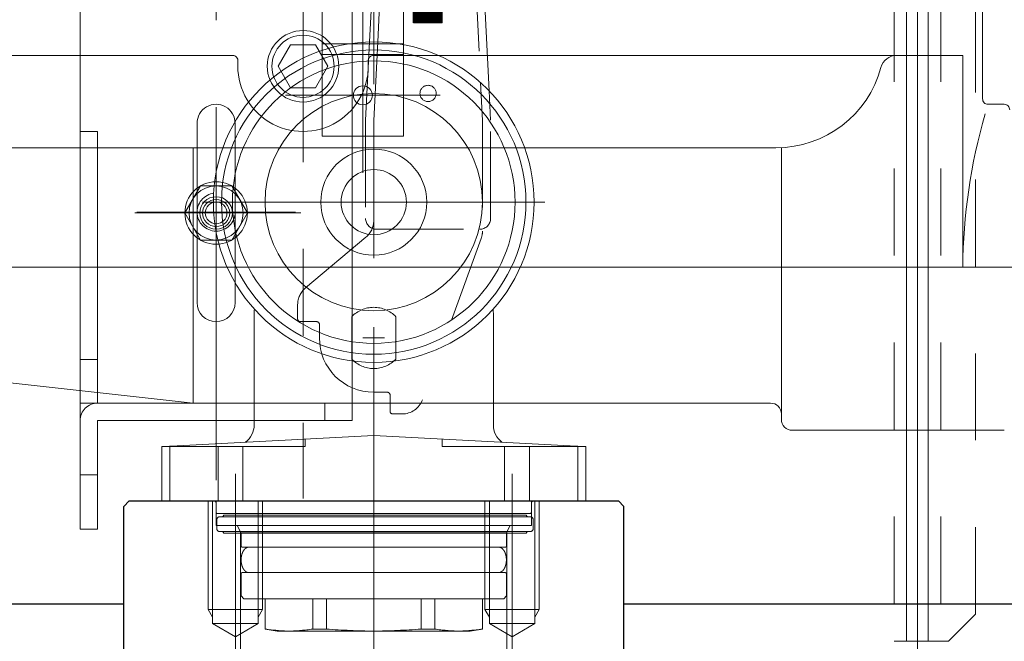
# Model space of a CAD drawing. Units: millimetres. Extents: x 24 to 573, y 23 to 397.
# Drawn here: x 427 to 439, y 195 to 202 of the extents above; entities that cross this region are included whole.
import ezdxf

# ---------------------------------------------------------------- set-up
doc = ezdxf.new("R2010")
doc.units = ezdxf.units.MM
for name, pattern in [('一点鎖線', [8, 5, -1, 1, -1]), ('二点鎖線', [10, 5, -1, 1, -1, 1, -1]), ('実線', [0]), ('点線', [2, 1, -1])]:
    doc.linetypes.add(name, pattern=pattern)
doc.layers.add('1_01', color=5, linetype='実線', lineweight=50)
doc.layers.add('GR1_01', color=3, linetype='実線', lineweight=50)
pattern_1 = [(90, (0, 0), (-0.00625, 0), [])]

# ---------------------------------------------------------------- blocks, each defined once
blk = doc.blocks.new('BLKF181')
at = {"color": 0, "linetype": '一点鎖線', "lineweight": -2}
for p, q in [((431.2729992017349, 185.6459397714579), (431.2729992017349, 207.2978152381498)), ((429.6820089440652, 197.1655520466223), (429.6820089440652, 195.0497308172309)), ((432.8639894594047, 197.1655520466223), (432.8639894594047, 195.0497308172309))]:
    blk.add_line(p, q, dxfattribs=at)
at = {"color": 0, "linetype": 'ByBlock', "lineweight": -2}
for p, q in [((429.3695089440652, 196.8521871689161), (429.3695089440652, 195.6021871689161)), ((429.4202589440653, 196.8521871689161), (429.4202589440653, 195.4408086018765)), ((429.4604992017349, 196.5709371689161), (429.4604992017349, 196.8521871689161)), ((429.9437589440651, 196.8521871689161), (429.9437589440651, 195.4408086018765)), ((429.9945089440652, 196.8521871689161), (429.9945089440652, 195.6021871689161)), ((432.5514894594047, 196.8521871689161), (432.5514894594047, 195.6021871689161)), ((432.6022394594048, 196.8521871689161), (432.6022394594048, 195.4408086018765)), ((433.0854992017349, 196.5709371689161), (433.0854992017349, 196.8521871689161)), ((433.1257394594046, 196.8521871689161), (433.1257394594046, 195.4408086018765)), ((433.1764894594047, 196.8521871689161), (433.1764894594047, 195.6021871689161)), ((429.4604992017349, 196.5709371689161), (433.0854992017349, 196.5709371689161)), ((429.7042492017348, 196.5709371689162), (429.7417492017349, 196.4959371689162)), ((432.8417492017348, 196.5709371689162), (432.8042492017349, 196.4959371689162)), ((429.7417492017349, 194.3521871689161), (429.7417492017349, 196.4959371689162)), ((429.7417492017349, 196.4959371689162), (432.8042492017349, 196.4959371689162)), ((432.8042492017349, 194.3521871689161), (432.8042492017349, 196.4959371689162)), ((429.3695089440652, 195.6021871689161), (429.9945089440652, 195.6021871689161)), ((429.3695089440652, 195.6021871689161), (429.4202589440653, 195.5142855904319)), ((429.9945089440652, 195.6021871689161), (429.9437589440651, 195.5142855904317)), ((433.1764894594047, 195.6021871689161), (432.5514894594047, 195.6021871689161)), ((432.5514894594045, 195.6021871689161), (432.6022394594048, 195.5142855904317)), ((433.1764894594047, 195.6021871689161), (433.1257394594046, 195.5142855904319)), ((429.4202589440653, 195.4408086018765), (429.6820089440652, 195.2896871689161)), ((429.4202589440653, 195.4408086018765), (429.9437589440651, 195.4408086018765)), ((429.9437589440651, 195.4408086018765), (429.6820089440652, 195.2896871689161)), ((432.6022394594048, 195.4408086018765), (432.8639894594047, 195.2896871689161)), ((433.1257394594046, 195.4408086018765), (432.6022394594048, 195.4408086018765)), ((433.1257394594046, 195.4408086018765), (432.8639894594047, 195.2896871689161))]:
    blk.add_line(p, q, dxfattribs=at)
at = {"layer": 'GR1_01', "color": 132, "linetype": '実線', "lineweight": 30}
for p, q in [((428.4604992017349, 196.8521871689161), (428.3979992017349, 196.7896871689161)), ((428.3979992017349, 194.9774566890438), (428.3979992017349, 196.7896871689161)), ((428.4604992017349, 196.8521871689162), (434.0854992017349, 196.8521871689161)), ((434.0854992017349, 196.8521871689161), (434.1479992017349, 196.7896871689161)), ((434.1479992017349, 194.9774566890438), (434.1479992017349, 196.7896871689161))]:
    blk.add_line(p, q, dxfattribs=at)
blk = doc.blocks.new('BLKF189')
at = {"linetype": 'ByBlock', "lineweight": 25}
h = blk.add_hatch(dxfattribs=at)
h.set_pattern_fill('_USER', color=132, scale=0.00625, angle=90, style=0, pattern_type=0)
h.set_pattern_definition(pattern_1)
edge = h.paths.add_edge_path(flags=0)
edge.add_arc((431.6185455541068, 205.0497854741098), 0.0550867091664855, 294.1239070864626, 409.8346898017238)
edge.add_arc((431.607712683941, 205.0513119262645), 0.0616076944487479, 41.1873174697115, 46.72078528146078)
edge.add_arc((431.5028218080764, 204.9280636207633), 0.2233915116843034, 48.80659189491195, 67.0604254305694)
edge.add_arc((431.615264031073, 205.1983745658456), 0.0693912896976471, 218.2189755004871, 248.5522374667053, ccw=False)
edge.add_arc((431.5883154613165, 205.1664279808979), 0.0296762695068829, 137.8581564025396, 201.7227022752986, ccw=False)
edge.add_arc((431.5932600764794, 205.1580003357366), 0.0391073283855046, 22.86732159320769, 133.5595031952295, ccw=False)
edge.add_line((431.629293850072, 205.1731973845991), (431.658498898005, 205.1736561741538))
edge.add_arc((431.6130809928114, 205.1708055844026), 0.0455072738591914, 3.591376664395, 45.204747368288)
edge.add_arc((431.5915714005145, 205.1578549148707), 0.0701218299574442, 40.18211779824054, 81.27080229032993)
edge.add_arc((431.6001648772148, 205.1346116867888), 0.0925754821320142, 88.73204322773213, 107.9702322138305)
edge.add_arc((431.585805881443, 205.1672165427084), 0.0572443721015517, 104.3654449535116, 203.8076650592757)
edge.add_arc((431.5974048688344, 205.1778628840253), 0.0723310197940257, 207.8177534782088, 232.0401604493138)
edge.add_arc((431.7474986965191, 205.4055346574058), 0.3448446933918942, 235.6484316313721, 245.7013613964652)
edge.add_arc((431.2279005335328, 204.5094970494213), 0.6935981839945025, 56.229107336688685, 57.00626001025063, ccw=False)
edge.add_arc((431.5906557958846, 205.0376375620401), 0.0535227311406888, 23.371546152986014, 64.78977822612188, ccw=False)
edge.add_arc((431.6078556701074, 205.0522890557694), 0.0326024320773463, -45.307103226831316, 11.64471160484851, ccw=False)
edge.add_arc((431.5993335600905, 205.0746947144311), 0.055380046250351, 258.4063824695752, 304.6055330611633, ccw=False)
edge.add_arc((431.594482003862, 205.0621560743566), 0.0421813433802345, 190.9511023625947, 261.4405190833956, ccw=False)
edge.add_line((431.5530687967879, 205.0541428347368), (431.5235463919984, 205.0531817011736))
edge.add_arc((431.6069460218677, 205.0669410266975), 0.0845270211305497, 189.3683060564725, 216.9521934244841)
edge.add_arc((431.6016812589224, 205.0710795610674), 0.0830601695456758, 221.4212889512396, 228.7134258205373)
edge.add_arc((431.586077794513, 205.0461491226394), 0.0542376104222864, 223.7156669862548, 232.398605385651)
edge.add_arc((431.5965899912227, 205.0654605544723), 0.0760302639701518, 235.0028605832424, 276.4810923711733)
edge.add_arc((431.6041703684431, 205.0952908513171), 0.1053794231805066, 270.5445678206896, 280.114389780277)
edge.add_arc((431.607712683941, 205.0513119262645), 0.0616076944487358, 284.0570692510649, 302.7712794184713)
h = blk.add_hatch(dxfattribs=at)
h.set_pattern_fill('_USER', color=132, scale=0.00625, angle=90, style=0, pattern_type=0)
h.set_pattern_definition(pattern_1)
edge = h.paths.add_edge_path(flags=0)
edge.add_arc((432.1959812076697, 205.0598729994504), 0.0701708219837494, 199.1502501219032, 340.9279790165288)
edge.add_arc((432.034321206343, 205.1059171015091), 0.2381841783874791, 343.1673142469198, 378.6326857530782)
edge.add_arc((432.194455158021, 205.157016346937), 0.0701708219837491, 20.87202098346573, 96.94785984253484)
edge.add_arc((432.194455158021, 205.157016346937), 0.0701708219837348, 96.94785984253627, 162.6497498780961)
edge.add_arc((432.3603610258723, 205.1110389442797), 0.2423034127618594, 163.971630207461, 197.828369792538)
edge = h.paths.add_edge_path(flags=0)
edge.add_arc((432.0510177852165, 205.1061597826405), 0.1931140948389821, 341.9710341133544, 378.8239075599524)
edge.add_arc((432.1951942877369, 205.1568985349724), 0.0403056186168393, 16.6841614866491, 156.6221492875708)
edge.add_arc((432.2997147552211, 205.1102611576394), 0.1547569547043018, 156.1275786417832, 207.4998797212235)
edge.add_arc((432.1967162721065, 205.0600139699074), 0.0403056186168572, 211.7532692425717, 340.2460352215003)
h = blk.add_hatch(dxfattribs=at)
h.set_pattern_fill('_USER', color=132, scale=0.00625, angle=90, style=0, pattern_type=0)
h.set_pattern_definition(pattern_1)
edge = h.paths.add_edge_path(flags=0)
edge.add_line((431.523655451735, 204.8521871689208), (431.6749941587426, 204.8739619343219))
edge.add_line((431.6749941587426, 204.8739619343219), (431.6647074132924, 204.8995855658455))
edge.add_arc((431.8979992017349, 204.0214152841497), 0.9086297938150232, 75.1226233066568, 104.87737669334251, ccw=False)
edge.add_line((432.1312909901773, 204.8995855658455), (432.1210042447273, 204.8739619343219))
edge.add_line((432.1210042447273, 204.8739619343219), (432.2723429517349, 204.8521871689208))
edge.add_line((432.2723429517349, 204.8521871689208), (432.1518709263049, 204.9508488835457))
edge.add_line((432.1518709263049, 204.9508488835457), (432.142534042781, 204.9275912979315))
edge.add_arc((431.8979992017349, 203.9466899555487), 1.010922713155539, 76.00172302617426, 103.9982769738258)
edge.add_line((431.6534643606889, 204.9275912979315), (431.6441274771647, 204.9508488835457))
edge.add_line((431.6441274771647, 204.9508488835457), (431.523655451735, 204.8521871689208))
h = blk.add_hatch(dxfattribs=at)
h.set_pattern_fill('_USER', color=132, scale=0.00625, angle=90, style=0, pattern_type=0)
h.set_pattern_definition(pattern_1)
edge = h.paths.add_edge_path(flags=0)
edge.add_arc((431.8283778761071, 204.5048591152678), 0.0510757348744342, 0, 360)
h = blk.add_hatch(dxfattribs=at)
h.set_pattern_fill('_USER', color=132, scale=0.00625, angle=90, style=0, pattern_type=0)
h.set_pattern_definition(pattern_1)
h.paths.add_polyline_path([(432.0604992017348, 204.5396871689208), (432.0604992017348, 204.4700310616149), (431.9304945641778, 204.4700310616149), (431.9304945641778, 204.5396871689208)], flags=0)
h = blk.add_hatch(dxfattribs=at)
h.set_pattern_fill('_USER', color=132, scale=0.00625, angle=90, style=0, pattern_type=0)
h.set_pattern_definition(pattern_1)
h.paths.add_polyline_path([(432.0604992017348, 204.3200683073082), (432.0233616446573, 204.2977857730617), (432.0233616446573, 204.1735169075678), (432.0604992017348, 204.1493774954673), (432.0604992017348, 204.1027581293401), (431.8979992017349, 204.2083831293401), (431.8979992017349, 204.3069396063119), (432.0604992017348, 204.4044396063119)], flags=0)
h.paths.add_polyline_path([(432.004769678333, 204.2866305932671), (432.004769678333, 204.1856016856785), (431.923946552262, 204.2381367176246)], flags=0)
h = blk.add_hatch(dxfattribs=at)
h.set_pattern_fill('_USER', color=132, scale=0.00625, angle=90, style=0, pattern_type=0)
h.set_pattern_definition(pattern_1)
h.paths.add_polyline_path([(432.0604992017348, 204.0277581293401), (432.0604992017348, 203.9581020220342), (431.9221531448476, 203.9581020220342), (431.9221531448476, 203.9395257847709), (432.0604992017348, 203.8918202479132), (432.0604992017348, 203.8059601356341), (431.9221531448476, 203.7534840450905), (431.9221531448476, 203.7352998673538), (432.0604992017348, 203.7352998673538), (432.0604992017348, 203.6934969278561), (431.8979992017349, 203.6934969278561), (431.8979992017349, 203.8172873442783), (432.0366877915582, 203.8606275285981), (431.8979992017349, 203.9039677129178), (431.8979992017349, 204.0277581293401)], flags=0)
h = blk.add_hatch(dxfattribs=at)
h.set_pattern_fill('_USER', color=132, scale=0.00625, angle=90, style=0, pattern_type=0)
h.set_pattern_definition(pattern_1)
h.paths.add_polyline_path([(432.0604992017348, 203.6184969278561), (432.0604992017348, 203.5341256288525), (432.0233616446573, 203.5118430946059), (432.0233616446573, 203.3875742291119), (432.0604992017348, 203.3634348170115), (432.0604992017348, 203.3168154508842), (431.8979992017349, 203.4224404508843), (431.8979992017349, 203.5209969278561)], flags=0)
h.paths.add_polyline_path([(432.004769678333, 203.3996590072227), (431.923946552262, 203.4521940391688), (432.004769678333, 203.5006879148114)], flags=0)
h = blk.add_hatch(dxfattribs=at)
h.set_pattern_fill('_USER', color=132, scale=0.00625, angle=90, style=0, pattern_type=0)
h.set_pattern_definition(pattern_1)
h.paths.add_polyline_path([(431.9676321212554, 203.0468432762268), (431.9676321212554, 203.1721593435784), (431.8979992017349, 203.1721593435784), (431.8979992017349, 203.2418154508842), (432.0604992017348, 203.2418154508842), (432.0604992017348, 203.1721593435784), (431.9908662822144, 203.1721593435784), (431.9908662822144, 203.0468432762268), (432.0604992017348, 203.0468432762268), (432.0604992017348, 202.9771871689208), (431.8979992017349, 202.9771871689208), (431.8979992017349, 203.0468432762268)], flags=0)
h = blk.add_hatch(dxfattribs=at)
h.set_pattern_fill('_USER', color=132, scale=0.00625, angle=90, style=0, pattern_type=0)
h.set_pattern_definition(pattern_1)
h.paths.add_polyline_path([(431.7292492017349, 202.8521871689208), (431.7292492017349, 202.7271871689208), (432.0604992017348, 202.7271871689208), (432.0604992017348, 202.8521871689208)], flags=0)
h = blk.add_hatch(dxfattribs=at)
h.set_pattern_fill('_USER', color=132, scale=0.00625, angle=90, style=0, pattern_type=0)
h.set_pattern_definition(pattern_1)
h.paths.add_polyline_path([(431.7292492017349, 202.6646871689208), (431.7292492017349, 202.5396871689208), (432.0604992017348, 202.5396871689208), (432.0604992017348, 202.6646871689208)], flags=0)
h = blk.add_hatch(dxfattribs=at)
h.set_pattern_fill('_USER', color=132, scale=0.00625, angle=90, style=0, pattern_type=0)
h.set_pattern_definition(pattern_1)
h.paths.add_polyline_path([(431.7292492017349, 202.4771871689208), (431.7292492017349, 202.3521871689208), (432.0604992017348, 202.3521871689208), (432.0604992017348, 202.4771871689208)], flags=0)
at = {"color": 0, "linetype": 'ByBlock', "lineweight": -2}
for p, q in [((431.1792492017349, 205.3599693874581), (431.1792492017349, 204.9678586952626)), ((432.6167492017349, 204.9678586952626), (432.6167492017349, 205.3599693874581)), ((431.658498898005, 205.1736561741538), (431.629293850072, 205.1731973845991)), ((431.5235463919984, 205.0531817011736), (431.5530687967879, 205.0541428347368)), ((431.1797144651526, 204.9678586952626), (431.2347943684896, 204.4170596618938)), ((431.523655451735, 204.8521871689208), (431.6441274771647, 204.9508488835457)), ((431.6534643606889, 204.9275912979315), (431.6441274771647, 204.9508488835457)), ((431.6749941587426, 204.8739619343219), (431.6647074132924, 204.8995855658455)), ((432.1312909901773, 204.8995855658455), (432.1210042447273, 204.8739619343219)), ((432.1518709263049, 204.9508488835457), (432.142534042781, 204.9275912979315)), ((432.1518709263049, 204.9508488835457), (432.2723429517349, 204.8521871689208)), ((432.5612040349801, 204.4170596618938), (432.616283938317, 204.9678586952626)), ((431.523655451735, 204.8521871689208), (431.6749941587426, 204.8739619343219)), ((432.1210042447273, 204.8739619343219), (432.2723429517349, 204.8521871689208)), ((431.9304945641778, 204.4700310616149), (431.9304945641778, 204.5396871689208)), ((431.9304945641778, 204.5396871689208), (432.0604992017348, 204.5396871689208)), ((431.9304945641778, 204.4700310616149), (432.0604992017348, 204.4700310616149)), ((432.0604992017348, 204.4700310616149), (432.0604992017348, 204.5396871689208)), ((431.8979992017349, 204.3069396063119), (432.0604992017348, 204.4044396063119)), ((432.0604992017348, 204.3200683073082), (432.0604992017348, 204.4044396063119)), ((431.8979992017349, 204.2083831293401), (431.8979992017349, 204.3069396063119)), ((431.923946552262, 204.2381367176246), (432.004769678333, 204.2866305932671)), ((432.004769678333, 204.1856016856785), (431.923946552262, 204.2381367176246)), ((432.004769678333, 204.2866305932671), (432.004769678333, 204.1856016856785)), ((432.0233616446573, 204.2977857730617), (432.0604992017348, 204.3200683073082)), ((432.0233616446573, 204.1735169075678), (432.0233616446573, 204.2977857730617)), ((432.0604992017348, 204.1027581293401), (431.8979992017349, 204.2083831293401)), ((432.0604992017348, 204.1493774954673), (432.0233616446573, 204.1735169075678)), ((432.0604992017348, 204.1027581293401), (432.0604992017348, 204.1493774954673)), ((431.8979992017349, 203.9039677129178), (431.8979992017349, 204.0277581293401)), ((431.8979992017349, 204.0277581293401), (432.0604992017348, 204.0277581293401)), ((432.0604992017348, 203.9581020220342), (432.0604992017348, 204.0277581293401)), ((431.8979992017349, 203.9039677129178), (432.0366877915582, 203.8606275285981)), ((431.9221531448476, 203.9395257847709), (431.9221531448476, 203.9581020220342)), ((431.9221531448476, 203.9581020220342), (432.0604992017348, 203.9581020220342)), ((432.0604992017348, 203.8918202479132), (431.9221531448476, 203.9395257847709)), ((432.0604992017348, 203.8059601356341), (432.0604992017348, 203.8918202479132)), ((432.0366877915582, 203.8606275285981), (431.8979992017349, 203.8172873442783)), ((431.8979992017349, 203.6934969278561), (431.8979992017349, 203.8172873442783)), ((431.9221531448476, 203.7534840450905), (432.0604992017348, 203.8059601356341)), ((431.8979992017349, 203.6934969278561), (432.0604992017348, 203.6934969278561)), ((431.9221531448476, 203.7352998673538), (431.9221531448476, 203.7534840450905)), ((432.0604992017348, 203.7352998673538), (431.9221531448476, 203.7352998673538)), ((432.0604992017348, 203.6934969278561), (432.0604992017348, 203.7352998673538)), ((431.8979992017349, 203.5209969278561), (432.0604992017348, 203.6184969278561)), ((432.0233616446573, 203.5118430946059), (432.0604992017348, 203.5341256288525)), ((432.0604992017348, 203.5341256288525), (432.0604992017348, 203.6184969278561)), ((431.8979992017349, 203.4224404508843), (431.8979992017349, 203.5209969278561)), ((432.0604992017348, 203.3168154508842), (431.8979992017349, 203.4224404508843)), ((431.923946552262, 203.4521940391688), (432.004769678333, 203.5006879148114)), ((432.004769678333, 203.3996590072227), (431.923946552262, 203.4521940391688)), ((432.004769678333, 203.5006879148114), (432.004769678333, 203.3996590072227)), ((432.0233616446573, 203.3875742291119), (432.0233616446573, 203.5118430946059)), ((432.0604992017348, 203.3634348170115), (432.0233616446573, 203.3875742291119)), ((432.0604992017348, 203.3168154508842), (432.0604992017348, 203.3634348170115)), ((431.8979992017349, 203.1721593435784), (431.8979992017349, 203.2418154508842)), ((431.8979992017349, 203.2418154508842), (432.0604992017348, 203.2418154508842)), ((432.0604992017348, 203.1721593435784), (432.0604992017348, 203.2418154508842)), ((431.8979992017349, 203.1721593435784), (431.9676321212554, 203.1721593435784)), ((431.9676321212554, 203.0468432762268), (431.9676321212554, 203.1721593435784)), ((431.9908662822144, 203.1721593435784), (432.0604992017348, 203.1721593435784)), ((431.9908662822144, 203.0468432762268), (431.9908662822144, 203.1721593435784)), ((431.2244125728706, 202.1327968786222), (431.2692755920631, 203.0300572624697)), ((431.8979992017349, 202.9771871689208), (431.8979992017349, 203.0468432762268)), ((431.9676321212554, 203.0468432762268), (431.8979992017349, 203.0468432762268)), ((431.8979992017349, 202.9771871689208), (432.0604992017348, 202.9771871689208)), ((432.0604992017348, 203.0468432762268), (431.9908662822144, 203.0468432762268)), ((432.0604992017348, 202.9771871689208), (432.0604992017348, 203.0468432762268)), ((432.5267228114066, 203.0300572624697), (432.5997254689363, 201.5700041118758)), ((432.0604992017348, 202.8521871689208), (431.7292492017349, 202.8521871689208)), ((431.7292492017349, 202.8521871689208), (431.7292492017349, 202.7271871689208)), ((432.0604992017348, 202.7271871689208), (432.0604992017348, 202.8521871689208)), ((431.7292492017349, 202.7271871689208), (432.0604992017348, 202.7271871689208)), ((432.0604992017348, 202.6646871689208), (431.7292492017349, 202.6646871689208)), ((431.7292492017349, 202.6646871689208), (431.7292492017349, 202.5396871689208)), ((432.0604992017348, 202.5396871689208), (432.0604992017348, 202.6646871689208)), ((431.7292492017349, 202.5396871689208), (432.0604992017348, 202.5396871689208)), ((432.0604992017348, 202.4771871689208), (431.7292492017349, 202.4771871689208)), ((431.7292492017349, 202.4771871689208), (431.7292492017349, 202.3521871689208)), ((432.0604992017348, 202.3521871689208), (432.0604992017348, 202.4771871689208)), ((431.7292492017349, 202.3521871689208), (432.0604992017348, 202.3521871689208))]:
    blk.add_line(p, q, dxfattribs=at)
at = {"color": 0, "linetype": '点線', "lineweight": -2}
for p, q in [((431.2729992017349, 205.3599693874581), (431.2729992017349, 204.9771871689208)), ((432.5229992017349, 204.9771871689208), (432.5229992017349, 205.3599693874581)), ((431.2729992017349, 204.9771871689208), (431.3280791050717, 204.4263881355521)), ((432.467919298398, 204.426388135552), (432.5229992017349, 204.9771871689208)), ((431.3182838913962, 202.1328809621456), (431.3629086238328, 203.0253756108812)), ((432.4330897796368, 203.0253756108812), (432.5011147237122, 201.6648767293735)), ((431.179366169965, 201.2318688205093), (431.2244125728706, 202.1327968786222)), ((431.2729992017349, 201.2271871689208), (431.3182838913962, 202.1328809621456)), ((432.5011147237122, 201.6648767293735), (432.5229992017349, 201.2271871689208)), ((432.5997254689363, 201.5700041118758), (432.6166322335047, 201.2318688205093)), ((431.1792492017349, 201.2318688205093), (431.1792492017349, 200.1021871689208)), ((431.2729992017349, 201.2271871689208), (431.2729992017349, 200.0779762607397)), ((432.5229992017349, 201.2271871689208), (432.5229992017349, 199.9568769786888)), ((432.6167492017349, 200.1021871689208), (432.6167492017349, 201.2318688205093)), ((431.3042492017349, 199.9771871689208), (432.4917492017349, 199.9771871689208)), ((430.4873022993132, 199.3021213651618), (431.1836961041564, 199.8864651499599)), ((432.5079223569313, 199.8713719428574), (431.8328704723789, 198.0166821330894)), ((430.3979992017349, 199.110610254382), (430.3979992017349, 198.9459371689208)), ((430.4292492017349, 198.9146871689208), (430.6167492017349, 198.9146871689208)), ((431.0192492017349, 198.4829598718055), (431.0192492017349, 198.9714144660361)), ((431.5267492017348, 198.9714144660361), (431.5267492017348, 198.4829598718055)), ((430.6479992017349, 198.7271871689208), (430.6479992017349, 198.8834371689208)), ((431.2729992017349, 198.8521871689208), (431.2729992017349, 198.6021871689208)), ((431.1479992017349, 198.7271871689208), (431.3979992017349, 198.7271871689208)), ((431.2729992017349, 198.1021871689208), (431.4292492017349, 198.1021871689208)), ((431.4604992017349, 198.0709371689208), (431.4604992017349, 197.8834371689208)), ((431.4917492017349, 197.8521871689208), (431.5979473171825, 197.8521871689208))]:
    blk.add_line(p, q, dxfattribs=at)
at = {"color": 0, "linetype": 'ByBlock', "lineweight": -2}
blk.add_circle((431.8283778761071, 204.5048591152678), 0.0510757348744342, dxfattribs=at)
at = {"color": 0, "linetype": '点線', "lineweight": -2}
blk.add_circle((431.8979992017349, 201.5396871689208), 0.09375, dxfattribs=at)
at = {"color": 0, "linetype": 'ByBlock', "lineweight": -2}
for centre, radius, start, end in [((431.8979992017349, 204.3521871689208), 1.343750000000001, 93.40896520629248, 116.3877999612428), ((431.8125217576488, 205.7871435642696), 0.0937499999999956, 273.4089652062926, 313.1428422308597), ((431.8979992017349, 205.6959371689208), 0.0312500000000062, 90, 133.1428422308587), ((431.8979992017349, 205.6959371689208), 0.0312500000000032, 46.85715776914267, 90), ((431.9834766458208, 205.7871435642696), 0.0937499999999991, 226.8571577691367, 266.5910347937074), ((431.8979992017349, 204.3521871689208), 1.34375, 63.61220003875755, 86.59103479370725), ((431.3979992017349, 205.3599693874581), 0.2187499999999975, 116.3877999612441, 180), ((432.3979992017349, 205.3599693874581), 0.21875, 0, 63.61220003875827), ((431.585805881443, 205.1672165427084), 0.0572443721015517, 104.3654449535116, 203.8076650592757), ((431.5974048688344, 205.1778628840253), 0.0723310197940257, 207.8177534782088, 232.0401604493138), ((431.7474986965191, 205.4055346574058), 0.3448446933918942, 235.6484316313721, 245.7013613964653), ((431.5883154613165, 205.1664279808979), 0.0296762695068829, 137.8581564025396, 201.7227022752986), ((431.615264031073, 205.1983745658456), 0.0693912896976471, 218.2189755004871, 248.5522374667053), ((431.5932600764794, 205.1580003357366), 0.0391073283855046, 22.86732159320772, 133.5595031952304), ((431.6001648772148, 205.1346116867888), 0.0925754821320142, 88.73204322773213, 107.9702322138305), ((431.5028218080764, 204.9280636207633), 0.2233915116843034, 48.80659189491195, 67.0604254305694), ((431.5915714005145, 205.1578549148707), 0.0701218299574442, 40.18211779824054, 81.27080229032993), ((431.6130809928114, 205.1708055844026), 0.0455072738591914, 3.591376664395, 45.204747368288), ((432.3603610258723, 205.1110389442797), 0.2423034127618594, 163.971630207461, 197.828369792538), ((432.194455158021, 205.157016346937), 0.0701708219837348, 96.94785984253627, 162.6497498780961), ((432.2997147552211, 205.1102611576394), 0.1547569547043018, 156.1275786417832, 207.4998797212235), ((432.1951942877369, 205.1568985349724), 0.0403056186168393, 16.6841614866491, 156.6221492875697), ((432.194455158021, 205.157016346937), 0.0701708219837491, 20.87202098346573, 96.94785984253484), ((432.0510177852165, 205.1061597826405), 0.1931140948389822, 341.9710341133544, 18.82390755995258), ((432.034321206343, 205.1059171015091), 0.2381841783874791, 343.1673142469198, 18.63268575307817), ((431.6069460218677, 205.0669410266975), 0.0845270211305497, 189.3683060564725, 216.9521934244841), ((431.6016812589224, 205.0710795610674), 0.0830601695456758, 221.4212889512396, 228.7134258205373), ((431.586077794513, 205.0461491226394), 0.0542376104222864, 223.7156669862548, 232.398605385651), ((431.594482003862, 205.0621560743566), 0.0421813433802345, 190.9511023625947, 261.4405190833956), ((431.5993335600905, 205.0746947144311), 0.055380046250351, 258.4063824695752, 304.6055330611638), ((431.2279005335328, 204.5094970494213), 0.6935981839945025, 56.22910733668874, 57.00626001025056), ((431.5906557958846, 205.0376375620401), 0.0535227311406888, 23.37154615298596, 64.78977822612148), ((431.6078556701074, 205.0522890557694), 0.0326024320773463, 314.6928967731687, 11.64471160484849), ((431.6185455541068, 205.0497854741098), 0.0550867091664855, 294.1239070864626, 49.83468980172322), ((431.607712683941, 205.0513119262645), 0.0616076944487479, 41.1873174697115, 46.72078528146022), ((432.1959812076697, 205.0598729994504), 0.0701708219837494, 199.1502501219032, 340.9279790165288), ((432.1967162721065, 205.0600139699074), 0.0403056186168572, 211.7532692425717, 340.2460352215003), ((431.5965899912227, 205.0654605544723), 0.0760302639701518, 235.0028605832424, 276.4810923711733), ((431.6041703684431, 205.0952908513171), 0.1053794231805066, 270.5445678206896, 280.114389780277), ((431.607712683941, 205.0513119262645), 0.0616076944487358, 284.0570692510649, 302.7712794184713), ((431.8979992017349, 203.9466899555487), 1.010922713155539, 76.00172302617426, 103.9982769738258), ((431.8979992017349, 204.0214152841497), 0.9086297938150232, 75.12262330665678, 104.8773766933425), ((421.999605446853, 203.4935407697303), 9.281250000000007, 357.1375947738878, 5.710593137499277), ((441.7963929566166, 203.4935407697302), 9.281250000000007, 174.2894068625003, 182.8624052261117)]:
    blk.add_arc(centre, radius, start, end, dxfattribs=at)
at = {"color": 0, "linetype": '点線', "lineweight": -2}
for centre, radius, start, end in [((431.8979992017349, 204.3521871689208), 1.249999999999996, 63.61220003875755, 116.3877999612426), ((431.3979992017349, 205.3599693874581), 0.1249999999999986, 116.3877999612441, 180), ((432.3979992017349, 205.3599693874581), 0.125, 0, 63.61220003875822), ((421.999605446853, 203.4935407697303), 9.375000000000007, 357.1375947738877, 5.710593137499633), ((441.7963929566166, 203.4935407697302), 9.375, 174.2894068625003, 182.8624052261117), ((431.3042492017349, 200.1021871689208), 0.125, 180, 270), ((431.0229992017349, 200.0779762607397), 0.249999999999997, 309.9999999999993, 0), ((432.4917492017349, 200.1021871689208), 0.125, 270, 0), ((432.2729992017349, 199.9568769786888), 0.2499999999999958, 339.9999999999997, 0), ((430.6479992017349, 199.110610254382), 0.2500000000000017, 130.0000000000005, 180), ((431.2729992017349, 198.7271871689208), 0.3521874999999998, 43.90447979000908, 136.0955202099909), ((430.4292492017349, 198.9459371689208), 0.03125, 180, 270), ((430.6167492017349, 198.8834371689208), 0.03125, 0, 90), ((430.6167492017349, 198.8834371689208), 0.03125, 0, 90), ((431.2729992017349, 198.7271871689208), 0.6249999999999929, 180, 270), ((431.2729992017349, 198.7271871689208), 0.3521874999999998, 223.9044797900091, 316.0955202099909), ((431.4292492017349, 198.0709371689208), 0.03125, 0, 90), ((431.5979473171825, 198.1021871689208), 0.25, 270, 340.0000000000001), ((431.4917492017349, 197.8834371689208), 0.03125, 180, 270)]:
    blk.add_arc(centre, radius, start, end, dxfattribs=at)
blk = doc.blocks.new('BLKF188')
at = {"color": 0, "linetype": '一点鎖線', "lineweight": -2}
blk.add_line((429.3042492017349, 200.2896871689208), (433.2417492017349, 200.2896871689208), dxfattribs=at)
at = {"color": 0, "linetype": '実線', "lineweight": -2}
for p, q in [((429.8979992017349, 198.9972189236514), (429.8979992017349, 197.7271871689208)), ((432.6479992017349, 198.9972189236514), (432.6479992017349, 197.7271871689208)), ((431.2729992017349, 197.6049311309231), (429.0131862099394, 197.4864993504282)), ((430.4846959522696, 197.5636179082171), (430.4846959522696, 197.4771871689208)), ((431.2729992017349, 196.8521871689161), (431.2729992017349, 197.6049311309232)), ((431.2729992017349, 197.6049311309231), (433.5328121935305, 197.4864993504282)), ((432.0613024512, 197.4771871689208), (432.0613024512, 197.5636179082171)), ((429.0131862099394, 197.4864993504282), (428.8354992017349, 197.4771871689208)), ((428.8354992017349, 197.4771871689208), (428.8354992017302, 196.8521871689161)), ((428.8354992017349, 197.4771871689208), (428.9276044648929, 197.4771871689208)), ((428.9276044648929, 196.8521871689161), (428.9276044648929, 197.4771871689208)), ((428.9276044648929, 197.4771871689208), (430.4846959522696, 197.4771871689208)), ((429.4843063148413, 196.8521871689161), (429.4843063148413, 197.4771871689208)), ((429.7692153605275, 196.8521871689161), (429.7692153605275, 197.4771871689208)), ((432.0613024512, 197.4771871689208), (433.618393938577, 197.4771871689208)), ((432.7767830429424, 197.4771871689208), (432.7767830429424, 196.8521871689161)), ((433.0616920886283, 197.4771871689208), (433.0616920886283, 196.8521871689161)), ((433.7104992017349, 197.4771871689208), (433.5328121935305, 197.4864993504282)), ((433.618393938577, 197.4771871689208), (433.618393938577, 196.8521871689161)), ((433.618393938577, 197.4771871689208), (433.7104992017349, 197.4771871689208)), ((433.7104992017395, 196.8521871689161), (433.7104992017349, 197.4771871689208)), ((433.7104992017395, 196.8521871689161), (428.8354992017349, 196.8521871689161))]:
    blk.add_line(p, q, dxfattribs=at)
at = {"color": 0, "linetype": 'ByBlock', "lineweight": -2}
for p, q in [((429.4604992017349, 196.8271871689161), (429.4604992017349, 196.7209371689161)), ((433.0854992017349, 196.7209371689161), (433.0854992017349, 196.8271871689161)), ((429.4684450214505, 196.6377762073674), (429.4684450214505, 196.5315262073674)), ((429.472999201735, 196.7084371689161), (433.0729992017349, 196.7084371689161)), ((433.0746950214506, 196.6690262073674), (429.4996950214505, 196.6690262073674)), ((429.5426076802243, 196.6784012073674), (429.5480203389978, 196.6877762073674)), ((433.0263697039032, 196.6877762073674), (429.5480203389978, 196.6877762073674)), ((433.0263697039032, 196.6877762073674), (433.0317823626768, 196.6784012073674)), ((433.1059450214506, 196.5315262073674), (433.1059450214506, 196.6377762073674)), ((433.0746950214506, 196.5002762073674), (429.4996950214505, 196.5002762073674)), ((429.5480203389978, 196.4815262073674), (429.5426076802243, 196.4909012073674)), ((429.5480203389978, 196.4815262073674), (433.0263697039032, 196.4815262073674)), ((429.7479992017348, 196.4815262073674), (429.7479992017348, 196.3334371689161)), ((432.7979992017348, 196.3334371689161), (432.7979992017348, 196.4815262073674)), ((433.0317823626768, 196.4909012073674), (433.0263697039032, 196.4815262073674)), ((432.7854992017348, 196.3209371689162), (429.7604992017349, 196.3209371689161)), ((429.7479992017348, 195.7584371689161), (429.7479992017348, 196.0146871689161)), ((432.7854992017348, 196.0271871689161), (429.7604992017349, 196.0271871689161)), ((432.7979992017348, 196.0146871689161), (432.7979992017348, 195.7584371689161)), ((429.7479992017348, 195.7584371689161), (429.7792492017348, 195.7271871689161)), ((432.7667492017348, 195.7271871689161), (429.7792492017348, 195.7271871689161)), ((430.0229992017349, 195.7271871689161), (430.0229992017349, 195.3769831505783)), ((430.5711518064487, 195.7271871689161), (430.5711518064487, 195.3769831505783)), ((430.7281368337923, 195.7271871689161), (430.7281368337923, 195.3769831505783)), ((431.8178615696773, 195.3769831505783), (431.8178615696773, 195.7271871689161)), ((431.9748465970212, 195.3769831505783), (431.9748465970212, 195.7271871689161)), ((432.5229992017349, 195.3769831505783), (432.5229992017349, 195.7271871689161)), ((432.7667492017348, 195.7271871689161), (432.7979992017348, 195.7584371689161)), ((430.0229992017349, 195.3769831505783), (430.1636242017349, 195.3521871689161)), ((432.3823742017349, 195.3521871689161), (430.1636242017349, 195.3521871689161)), ((430.5711518064487, 195.3769831505783), (430.7281368337923, 195.3769831505783)), ((431.8178615696773, 195.3769831505783), (431.9748465970212, 195.3769831505783)), ((432.3823742017349, 195.3521871689161), (432.5229992017349, 195.3769831505783))]:
    blk.add_line(p, q, dxfattribs=at)
at = {"color": 0, "linetype": '実線', "lineweight": -2}
for radius in [1.843749999999993, 1.749999999999993, 1.625, 1.25, 0.6093750000000142, 0.375]:
    blk.add_circle((431.2729992017349, 200.2896871689208), radius, dxfattribs=at)
for centre, radius, start, end in [((430.5229992017349, 198.9972189236514), 0.6250000000000019, 174.4149273166809, 180), ((432.0229992017349, 198.9972189236514), 0.625, 0, 5.585072683319282), ((429.6479992017349, 197.7271871689208), 0.2500000000000018, 307.0511861935051, 0), ((432.8979992017349, 197.7271871689208), 0.25, 180, 232.9488138064947)]:
    blk.add_arc(centre, radius, start, end, dxfattribs=at)
at = {"color": 0, "linetype": 'ByBlock', "lineweight": -2}
for centre, radius, start, end in [((429.4354992017348, 196.8271871689161), 0.0250000000000057, 0, 90), ((433.1104992017348, 196.8271871689161), 0.0250000000000019, 90, 180), ((429.472999201735, 196.7209371689161), 0.0125000000000028, 180, 270), ((429.4996950214505, 196.6377762073674), 0.03125, 90, 180), ((429.5263697039032, 196.6877762073674), 0.0187499999999936, 270, 330.0000000000313), ((433.0480203389978, 196.6877762073674), 0.0187499999999866, 209.9999999999921, 270), ((433.0729992017349, 196.7209371689161), 0.0124999999999997, 270, 0), ((433.0746950214506, 196.6377762073674), 0.03125, 0, 90), ((429.4996950214505, 196.5315262073674), 0.03125, 180, 270), ((433.0746950214506, 196.5315262073674), 0.03125, 270, 0), ((429.5263697039032, 196.4815262073674), 0.0187500000000047, 30.00000000000084, 90), ((433.0480203389978, 196.4815262073674), 0.0187499999999936, 90, 149.9999999999763), ((429.7604992017349, 196.3334371689161), 0.0124999999999886, 180, 270), ((432.7854992017348, 196.3334371689161), 0.0124999999999993, 270, 0), ((429.7604992017349, 196.0146871689161), 0.0124999999999891, 90, 180), ((432.7854992017348, 196.0146871689161), 0.0124999999999957, 0, 90)]:
    blk.add_arc(centre, radius, start, end, dxfattribs=at)
for points, knots in [([(429.8386242017349, 196.0271871689161), (429.8372990682434, 196.0272147732069), (429.8346419181681, 196.0272701251723), (429.8292964409121, 196.0278749445943), (429.8226572556074, 196.0292820542515), (429.8148221295424, 196.0321566232536), (429.8072590790326, 196.0360593510566), (429.7998806799175, 196.0410801365493), (429.7929082281368, 196.0470267270964), (429.7862070885282, 196.054016942026), (429.780005666105, 196.0618065213246), (429.7741716552913, 196.0705418918621), (429.7689044131083, 196.0799412272218), (429.7641022467777, 196.0901535345759), (429.7599159900384, 196.1008889912935), (429.756282115534, 196.1122689289909), (429.7532995973837, 196.1240265968376), (429.7509372221831, 196.1362308543823), (429.7492495421512, 196.1486635280817), (429.7482245892821, 196.1613246224294), (429.7478859793142, 196.1740621689161), (429.7482245892821, 196.1867997154028), (429.7492495421512, 196.1994608097505), (429.7509372221831, 196.21189348345), (429.7532995973837, 196.2240977409947), (429.756282115534, 196.2358554088414), (429.7599159900384, 196.2472353465387), (429.7641022467777, 196.2579708032563), (429.7689044131083, 196.2681831106105), (429.7741716552913, 196.2775824459701), (429.780005666105, 196.2863178165077), (429.7862070885282, 196.2941073958062), (429.7929082281368, 196.3010976107359), (429.7998806799175, 196.3070442012828), (429.8072590790326, 196.3120649867756), (429.8148221295424, 196.3159677145787), (429.8226572556074, 196.3188422835807), (429.8292964409121, 196.320249393238), (429.8346419181681, 196.3208542126599), (429.8372990682434, 196.3209095646254), (429.8386242017349, 196.3209371689161)], [0, 0, 0, 0, 0.0635888996135076, 0.127508096706201, 0.257949571159071, 0.388280019472206, 0.5269236646792415, 0.6654136403100361, 0.8157531974708223, 0.9659578376088782, 1.129541966776311, 1.293027906314825, 1.469654830823399, 1.64621581199777, 1.834298543142784, 2.02233925056085, 2.219278573638155, 2.416193211736865, 2.618706729472404, 2.821208843823596, 3.025619789481233, 3.230030735138856, 3.432532849490044, 3.635046367225633, 3.831961005324374, 4.028900328401706, 4.216941035819735, 4.405023766964783, 4.581584748139148, 4.758211672647692, 4.92169761218617, 5.08528174135362, 5.235486381491701, 5.385825938652523, 5.524315914283188, 5.662959559490257, 5.793290007803533, 5.923731482256311, 5.987650679348081, 6.051239578962501, 6.051239578962501, 6.051239578962501, 6.051239578962501]), ([(432.7073742017348, 196.0271871689161), (432.7086993352265, 196.0272147732069), (432.7113564853015, 196.0272701251723), (432.7167019625575, 196.0278749445943), (432.7233411478622, 196.0292820542515), (432.7311762739272, 196.0321566232536), (432.738739324437, 196.0360593510566), (432.7461177235522, 196.0410801365493), (432.7530901753329, 196.0470267270964), (432.7597913149417, 196.054016942026), (432.7659927373646, 196.0618065213246), (432.7718267481786, 196.0705418918621), (432.7770939903615, 196.0799412272218), (432.7818961566919, 196.0901535345759), (432.7860824134312, 196.1008889912935), (432.7897162879357, 196.1122689289909), (432.7926988060859, 196.1240265968376), (432.7950611812865, 196.1362308543823), (432.7967488613184, 196.1486635280817), (432.7977738141875, 196.1613246224294), (432.7981124241556, 196.1740621689161), (432.7977738141875, 196.1867997154028), (432.7967488613184, 196.1994608097505), (432.7950611812865, 196.21189348345), (432.7926988060859, 196.2240977409947), (432.7897162879357, 196.2358554088414), (432.7860824134312, 196.2472353465387), (432.7818961566921, 196.2579708032563), (432.7770939903615, 196.2681831106105), (432.7718267481786, 196.2775824459701), (432.7659927373646, 196.2863178165077), (432.7597913149417, 196.2941073958062), (432.7530901753329, 196.3010976107359), (432.7461177235522, 196.3070442012829), (432.738739324437, 196.3120649867756), (432.7311762739272, 196.3159677145787), (432.7233411478622, 196.3188422835807), (432.7167019625575, 196.320249393238), (432.7113564853015, 196.3208542126599), (432.7086993352265, 196.3209095646254), (432.7073742017348, 196.3209371689161)], [0, 0, 0, 0, 0.0635888996136184, 0.1275080967061949, 0.2579495711589537, 0.3882800194721956, 0.5269236646791806, 0.6654136403100224, 0.8157531974708085, 0.9659578376088644, 1.129541966776297, 1.293027906314811, 1.469654830823385, 1.646215811997757, 1.834298543142771, 2.022339250560837, 2.219278573638156, 2.416193211736855, 2.618706729472401, 2.821208843823589, 3.025619789481223, 3.230030735138842, 3.432532849490035, 3.635046367225616, 3.831961005324368, 4.028900328401686, 4.216941035819732, 4.405023766964759, 4.581584748139124, 4.758211672647668, 4.921697612186146, 5.085281741353596, 5.235486381491677, 5.385825938652413, 5.524315914283219, 5.662959559490237, 5.793290007803406, 5.923731482256295, 5.987650679348071, 6.051239578962496, 6.051239578962496, 6.051239578962496, 6.051239578962496])]:
    blk.add_open_spline(points, degree=3, knots=knots, dxfattribs=at)
for points in [[(430.0262894385061, 195.3769831505783), (430.1170998331633, 195.365962714284), (430.2987206224774, 195.3439218416954), (430.4803414117915, 195.365962714284), (430.5711518064487, 195.3769831505783)], [(430.7281368337923, 195.3769831505783), (430.9097576231064, 195.365962714284), (431.2729992017349, 195.3439218416954), (431.6362407803632, 195.365962714284), (431.8178615696773, 195.3769831505783)], [(432.5197089649636, 195.3769831505783), (432.4288985703066, 195.365962714284), (432.2472777809922, 195.3439218416954), (432.0656569916781, 195.365962714284), (431.9748465970212, 195.3769831505783)]]:
    blk.add_open_spline(points, degree=3, dxfattribs=at)
at = {"color": 0, "linetype": '実線', "lineweight": -2}
blk.add_blockref('BLKF189', (0, 0), dxfattribs=at)
blk = doc.blocks.new('BLKF193')
at = {"color": 0, "linetype": 'ByBlock', "lineweight": -2}
for p, q in [((430.3169050142345, 202.0998162939165), (430.1739362642346, 201.8521871689165)), ((430.6028425142346, 202.0998162939165), (430.3169050142345, 202.0998162939165)), ((430.7458112642347, 201.8521871689165), (430.6028425142346, 202.0998162939165)), ((430.1739362642346, 201.8521871689165), (430.3169050142345, 201.6045580439165)), ((430.6028425142346, 201.6045580439165), (430.7458112642347, 201.8521871689165)), ((430.3169050142345, 201.6045580439165), (430.6028425142346, 201.6045580439165))]:
    blk.add_line(p, q, dxfattribs=at)
blk = doc.blocks.new('BLKF191')
at = {"color": 0, "linetype": '一点鎖線', "lineweight": -2}
for p, q in [((430.4598737642347, 213.7505130272083), (430.4598737642347, 196.8786311064164)), ((418.0068052017347, 199.5396871689165), (458.9504632017346, 199.5396871689165))]:
    blk.add_line(p, q, dxfattribs=at)
at = {"color": 0, "linetype": 'ByBlock', "lineweight": -2}
for p, q in [((438.2723737642347, 202.6334371689165), (438.2723737642347, 201.4771871689165)), ((429.6497812017345, 201.9771871689165), (422.6786237642347, 201.9771871689165)), ((431.2699663267346, 201.9771871689165), (438.0440369517347, 201.9771871689165)), ((438.0440369517347, 201.9771871689165), (438.0440369517347, 199.5396871689165)), ((438.5223737642347, 201.4146871689165), (438.3348737642347, 201.4146871689165)), ((430.4598737642347, 200.9146871689165), (425.0223737642347, 200.9146871689165)), ((429.1960274517347, 197.9771871689165), (429.1960274517347, 200.9146871689165)), ((430.4598737642347, 200.9146871689165), (435.8973737642347, 200.9146871689165)), ((435.9598737642347, 197.8521871689165), (435.9598737642347, 200.9162506689165)), ((429.1960274517347, 197.9771871689165), (426.3697658892346, 198.2912162314164)), ((435.8348737642347, 197.9771871689165), (429.1960274517347, 197.9771871689165)), ((435.9598737642347, 197.8521871689165), (435.9598737642347, 197.7896871689165)), ((438.5223737642347, 197.6646871689165), (436.0848737642347, 197.6646871689165))]:
    blk.add_line(p, q, dxfattribs=at)
for radius in [0.41115625, 0.35765625]:
    blk.add_circle((430.4598737642347, 201.8521871689165), radius, dxfattribs=at)
for centre, radius, start, end in [((429.6497812017345, 201.9146871689165), 0.0625, 355.5882770000028, 90.00000200000287), ((431.2699663267346, 201.9146871689165), 0.0625, 90.00000200000281, 184.4117280000004), ((437.2850989517345, 201.7896871689165), 0.1875, 90.00000200000059, 164.8783370000006), ((430.4598737642347, 201.8521871689165), 0.75, 175.5882769999999, 4.41172500000016), ((435.8973737642347, 202.1646871689165), 1.25, 270.0000019999998, 344.8783369999998), ((438.3348737642347, 201.4771871689165), 0.0625, 180.0000020000028, 270.0000020000028), ((438.5223737642347, 201.3521871689165), 0.0625, 359.9999989999986, 90.00000200000287), ((444.6353921392346, 199.4773387939164), 6.5916500625, 163.916613, 179.458051), ((435.8348737642347, 197.8521871689165), 0.125, 359.9999989999986, 90.00000199999954), ((436.0848737642347, 197.7896871689165), 0.125, 180.0000019999996, 270.0000019999995)]:
    blk.add_arc(centre, radius, start, end, dxfattribs=at)
blk.add_blockref('BLKF193', (0, 0), dxfattribs=at)
blk = doc.blocks.new('BLKF199')
at = {"color": 0, "linetype": '一点鎖線', "lineweight": -2}
for p, q in [((429.4604992017347, 205.3566519049784), (429.4604992017347, 204.3477224328537)), ((428.9560344656726, 204.8521871689161), (429.9649639377973, 204.8521871689161))]:
    blk.add_line(p, q, dxfattribs=at)
at = {"color": 0, "linetype": 'ByBlock', "lineweight": -2}
for p, q in [((429.280811764235, 205.163414940148), (429.101124326735, 204.8521871689161)), ((429.6401866392349, 205.163414940148), (429.280811764235, 205.163414940148)), ((429.8198740767349, 204.8521871689161), (429.6401866392349, 205.163414940148)), ((429.101124326735, 204.8521871689161), (429.280811764235, 204.5409593976843)), ((429.8198740767349, 204.8521871689161), (429.6401866392349, 204.5409593976843)), ((429.6401866392349, 204.5409593976843), (429.280811764235, 204.5409593976843))]:
    blk.add_line(p, q, dxfattribs=at)
for radius in [0.3593748749999577, 0.3112277712318132, 0.187499937499922, 0.1562499374999504, 0.1249999374999504]:
    blk.add_circle((429.4604992017349, 204.8521871689161), radius, dxfattribs=at)
blk = doc.blocks.new('BLKF200')
at = {"color": 0, "linetype": '一点鎖線', "lineweight": -2}
for p, q in [((429.4604992017347, 200.6691519049784), (429.4604992017347, 199.6602224328537)), ((428.9560344656726, 200.1646871689161), (429.9649639377973, 200.1646871689161))]:
    blk.add_line(p, q, dxfattribs=at)
at = {"color": 0, "linetype": 'ByBlock', "lineweight": -2}
for p, q in [((429.280811764235, 200.475914940148), (429.101124326735, 200.1646871689161)), ((429.6401866392349, 200.475914940148), (429.280811764235, 200.475914940148)), ((429.8198740767349, 200.1646871689161), (429.6401866392349, 200.475914940148)), ((429.101124326735, 200.1646871689161), (429.280811764235, 199.8534593976843)), ((429.8198740767349, 200.1646871689161), (429.6401866392349, 199.8534593976843)), ((429.6401866392349, 199.8534593976843), (429.280811764235, 199.8534593976843))]:
    blk.add_line(p, q, dxfattribs=at)
for radius in [0.3593748749999577, 0.3112277712318132, 0.187499937499922, 0.1562499374999504, 0.1249999374999504]:
    blk.add_circle((429.4604992017349, 200.1646871689161), radius, dxfattribs=at)
blk = doc.blocks.new('BLKF201')
at = {"color": 0, "linetype": '一点鎖線', "lineweight": -2}
for p, q in [((429.4604992017347, 207.3822849110853), (429.4604992017347, 197.0895340759203)), ((428.5269163111622, 204.8521871689161), (430.4361342161016, 204.8521871689161)), ((428.5269163111622, 200.1646871689161), (430.4361342161016, 200.1646871689161))]:
    blk.add_line(p, q, dxfattribs=at)
at = {"color": 0, "linetype": 'ByBlock', "lineweight": -2}
for p, q in [((427.8979992017347, 206.1021871689161), (428.5229992017347, 206.7271871689161)), ((428.5229992017347, 206.7271871689161), (430.3979992017347, 206.7271871689161)), ((431.0229992017347, 206.1021871689161), (430.3979992017347, 206.7271871689161)), ((427.8979992017349, 196.527187168916), (427.8979992017347, 206.1021871689161)), ((431.0229992017347, 197.777187168916), (431.0229992017347, 206.102187168916)), ((429.2417492017347, 205.8834371689161), (429.2417492017347, 203.8209371689161)), ((429.6792492017347, 203.8209371689161), (429.6792492017347, 205.8834371689161)), ((429.2417492017347, 201.1959371689161), (429.2417492017347, 199.1334371689161)), ((429.6792492017347, 201.1959371689161), (429.6792492017347, 199.1334371689161)), ((427.8979992017347, 201.1021871689161), (428.0979992017348, 201.1021871689161)), ((427.8979992017347, 201.1021871689161), (428.0979992017348, 201.1021871689161)), ((428.0979992017348, 201.1021871689161), (428.0979992017348, 197.9771871689161)), ((427.8979992017349, 198.4771871689161), (428.0979992017348, 198.4771871689161)), ((427.8979992017349, 197.9771871689161), (431.0229992017347, 197.9771871689161)), ((430.7104992017347, 197.777187168916), (430.7104992017347, 197.9771871689161)), ((428.0979992017348, 197.777187168916), (431.0229992017347, 197.777187168916)), ((428.0979992017348, 197.777187168916), (428.0979992017348, 196.527187168916)), ((427.8979992017347, 197.152187168916), (428.0979992017348, 197.152187168916)), ((427.8979992017347, 196.527187168916), (428.0979992017348, 196.527187168916))]:
    blk.add_line(p, q, dxfattribs=at)
for centre, radius, start, end in [((429.4604992017347, 205.8834371689161), 0.21875, 0, 180.0000029999996), ((429.4604992017347, 203.8209371689161), 0.21875, 180.0000029999996, 0), ((429.4604992017347, 201.1959371689161), 0.21875, 0, 180.0000029999996), ((429.4604992017347, 199.1334371689161), 0.21875, 180.0000029999996, 0), ((428.0979992017348, 197.777187168916), 0.2, 90, 180.000003000001)]:
    blk.add_arc(centre, radius, start, end, dxfattribs=at)
blk = doc.blocks.new('BLKF198')
at = {"color": 0, "linetype": 'ByBlock', "lineweight": -2}
for name in ['BLKF201', 'BLKF199', 'BLKF200']:
    blk.add_blockref(name, (0, 0), dxfattribs=at)
blk = doc.blocks.new('BLKF227')
at = {"color": 0, "linetype": '一点鎖線', "lineweight": -2}
blk.add_line((437.5229992017347, 220.7347240748656), (437.5229992017347, 187.1547159929042), dxfattribs=at)
blk = doc.blocks.new('BLKF228')
at = {"color": 0, "linetype": '点線', "lineweight": -2}
blk.add_line((437.7917492017349, 214.6745043010614), (437.7917492017349, 195.2370043010614), dxfattribs=at)
at = {"color": 0, "linetype": 'ByBlock', "lineweight": -2}
for p, q in [((437.6479992017347, 195.2370043010614), (437.6479992017345, 203.5930333313156)), ((437.7917492017347, 195.2370043010614), (437.6479992017345, 195.2370043010614))]:
    blk.add_line(p, q, dxfattribs=at)
blk = doc.blocks.new('BLKF236')
at = {"color": 0, "linetype": 'ByBlock', "lineweight": -2}
for p, q in [((430.6792492017349, 201.0495043010615), (430.6792492017349, 209.1745043010615)), ((431.6167492017349, 209.1745043010615), (430.6792492017349, 209.1745043010615)), ((431.6167492017349, 201.0495043010615), (431.6167492017349, 209.1745043010615)), ((431.6167492017349, 208.2370043010614), (430.6792492017349, 208.2370043010614)), ((431.6167492017349, 201.9870043010616), (430.6792492017349, 201.9870043010616)), ((431.6167492017349, 201.0495043010615), (430.6792492017349, 201.0495043010615))]:
    blk.add_line(p, q, dxfattribs=at)
at = {"color": 0, "linetype": '点線', "lineweight": -2}
for p, q in [((431.6167492017349, 208.1120043010614), (430.6792492017349, 208.1120043010614)), ((431.6167492017349, 202.1120043010616), (430.6792492017349, 202.1120043010616))]:
    blk.add_line(p, q, dxfattribs=at)
at = {"color": 132, "linetype": 'ByBlock', "lineweight": 30}
blk.add_circle((431.1479992017349, 208.7057543010614), 0.109375, dxfattribs=at)
at = {"color": 0, "linetype": 'ByBlock', "lineweight": -2}
blk.add_circle((431.1479992017349, 201.5182543010615), 0.109375, dxfattribs=at)
blk = doc.blocks.new('BLKF233')
at = {"color": 0, "linetype": '点線', "lineweight": -2}
for p, q in [((437.2542492017345, 214.6745043010614), (437.2542492017345, 195.2370043010614)), ((438.1917492017348, 195.5495043010614), (438.1917492017348, 214.3620043010614)), ((437.8792492017348, 195.2370043010614), (438.1917492017348, 195.5495043010614)), ((437.6479992017347, 195.2370043010614), (437.8792492017348, 195.2370043010614))]:
    blk.add_line(p, q, dxfattribs=at)
at = {"color": 0, "linetype": '一点鎖線', "lineweight": -2}
for p, q in [((431.1479992017347, 200.6283365777338), (431.1479992017347, 209.595672024389)), ((430.2580814784072, 201.5182543010614), (432.0379169250622, 201.5182543010614))]:
    blk.add_line(p, q, dxfattribs=at)
at = {"color": 0, "linetype": 'ByBlock', "lineweight": -2}
for p, q in [((437.3979992017347, 195.2370043010614), (437.3979992017347, 203.5807683502599)), ((437.2542492017345, 195.2370043010614), (437.6479992017347, 195.2370043010614))]:
    blk.add_line(p, q, dxfattribs=at)
blk.add_circle((431.1479992017347, 201.5182543010614), 0.109375, dxfattribs=at)
blk.add_blockref('BLKF236', (0, 0), dxfattribs=at)
blk = doc.blocks.new('BLKF202')
at = {"color": 0, "linetype": 'ByBlock', "lineweight": -2}
for name in ['BLKF227', 'BLKF233', 'BLKF228']:
    blk.add_blockref(name, (0, 0), dxfattribs=at)
blk = doc.blocks.new('BLKF238')
at = {"color": 0, "linetype": 'ByBlock', "lineweight": -2}
for p, q in [((429.4604992017347, 199.2630177958121), (429.4604992017347, 201.0859908063115)), ((428.549012696485, 200.1745043010618), (430.3719857069847, 200.1745043010618))]:
    blk.add_line(p, q, dxfattribs=at)
at = {"color": 0, "linetype": '点線', "lineweight": -2}
blk.add_circle((429.4604992017347, 200.1745043010618), 0.21875, dxfattribs=at)
blk = doc.blocks.new('BLKF168')
at = {"color": 0, "linetype": '一点鎖線', "lineweight": -2}
for p, q in [((437.5229992017347, 201.5134482662468), (437.5229992017345, 109.7789518503682)), ((437.5229992017347, 201.5134482662468), (437.5229992017347, 185.6459397714579)), ((366.4161237642344, 199.539687168916), (463.4176920236329, 199.539687168916))]:
    blk.add_line(p, q, dxfattribs=at)
at = {"color": 132, "linetype": 'ByBlock', "lineweight": 30}
for p, q in [((428.3979992017349, 195.6646871689164), (424.0229992017347, 195.6646871689163)), ((442.9557691976787, 195.6646871689164), (434.1479992017349, 195.6646871689164))]:
    blk.add_line(p, q, dxfattribs=at)
at = {"color": 0, "linetype": 'ByBlock', "lineweight": -2}
for name in ['BLKF202', 'BLKF191', 'BLKF198']:
    blk.add_blockref(name, (0, 0), dxfattribs=at)
at = {"color": 0, "linetype": '一点鎖線', "lineweight": -2}
blk.add_blockref('BLKF238', (0, 0), dxfattribs=at)
at = {"color": 0, "linetype": '二点鎖線', "lineweight": -2}
for name in ['BLKF181', 'BLKF188']:
    blk.add_blockref(name, (0, 0), dxfattribs=at)

msp = doc.modelspace()

# ---------------------------------------------------------------- block references
at = {"layer": '1_01', "color": 254, "lineweight": 13}
msp.add_blockref('BLKF168', (0, 0), dxfattribs=at)

doc.saveas('drawing.dxf')
